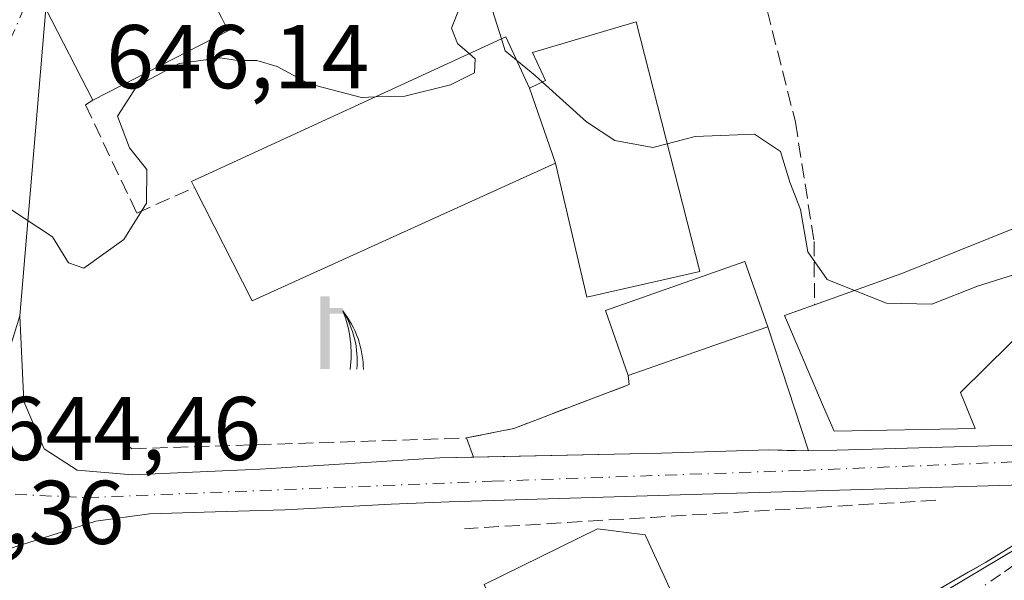
# Model space of a CAD drawing. Units: metres. Extents: x 576877 to 580333, y 4717291 to 4719643.
# Drawn here: x 578206 to 578315, y 4717520 to 4717582 of the extents above; entities that cross this region are included whole.
import ezdxf

# ---------------------------------------------------------------- set-up
doc = ezdxf.new("R2010")
doc.units = ezdxf.units.M
doc.header["$MEASUREMENT"] = 0
doc.linetypes.add('DGN Style 3', pattern=[2.307223458686699, 1.648016756204785, -0.6592067024819142])
doc.linetypes.add('DGN Style 4', pattern=[2.6384748266838614, 1.318413404963828, -0.6592067024819142, 0.001648016756204785, -0.6592067024819142])
for name, color, linetype, lineweight in [('Carretera de calzada única Cxs', 7, 'Continuous', 13), ('Carretera de calzada única eje', 7, 'DGN Style 4', 0), ('Curva de nivel normal', 30, 'Continuous', 0), ('Edificación Cxs', 1, 'Continuous', 13), ('Edificación industrial Cxs', 135, 'Continuous', 13), ('Explanada Cxs', 7, 'Continuous', 0), ('Muro lineal', 1, 'DGN Style 3', 13), ('Obra de contención lineal', 1, 'DGN Style 3', 13), ('Pista deportiva Cxs', 7, 'Continuous', 0), ('Rótulo de punto de cota en terreno', 7, 'Continuous', 0), ('Surgencia fuente', 7, 'Continuous', 0), ('Vía urbana Cxs', 4, 'Continuous', 0), ('Vía urbana eje', 4, 'DGN Style 4', 0)]:
    doc.layers.add(name, color=color, linetype=linetype, lineweight=lineweight)
doc.styles.add('Style-Arial', font='txt')

# ---------------------------------------------------------------- blocks, each defined once
blk = doc.blocks.new('5SURGF')
at = {"layer": 'Surgencia fuente', "color": 142, "linetype": 'Continuous', "lineweight": 0, "extrusion": (0, 0, -1)}
for centre, radius, start, end in [((0.644833743095398, -0.01633039927482605), 1.070874391422745, 141.9976716712947, 179.5007827824058), ((0.6819917831420897, 0.09352136182785036), 1.038303084656652, 148.048019752393, 185.2231225301707), ((1.022981126785278, 0.1606754293441772), 1.313725565832531, 158.4605007237863, 187.3328646126753)]:
    blk.add_arc(centre, radius, start, end, dxfattribs=at)
for points in [[(0.052, 0.803), (-0.052, 0.803), (0.052, 0), (-0.052, 0)], [(-0.052, 0.6740000000000002), (-0.199, 0.6740000000000002), (-0.052, 0.611), (-0.199, 0.611)]]:
    blk.add_solid(points, dxfattribs=at)
blk = doc.blocks.new('*U20')
at = {"layer": 'Vía urbana Cxs', "color": 4, "linetype": 'Continuous', "lineweight": 0}
for points in [[(578320.2301000003, 4717628.770099999, 653.828800000003), (578309.4401000004, 4717625.5101, 653.3828000000067), (578299.3156000003, 4717623.1325, 653.0826999999991), (578297.6585999997, 4717622.7434, 652.608600000007), (578295.4301000005, 4717622.220100001, 652.321299999996), (578264.9757000003, 4717613.879799999, 652.9688000000025), (578262.6818000004, 4717613.251599999, 652.4695000000065), (578261.8000999996, 4717613.0101, 652.0540000000037), (578236.8201000001, 4717598.840100001, 650.1748999999982), (578237.3201000001, 4717597.890100001, 650.9311000000016), (578225.6726000002, 4717591.6238, 647.2299999999959), (578224.0301000001, 4717590.7401, 647.7013000000006), (578222.1958999997, 4717589.7985, 648.4177999999956), (578209.0500999996, 4717583.050100001, 648.1680000000051), (578206.1700999998, 4717549.040100001, 644.8858000000037), (578204.5999999996, 4717543.889799999, 644.7332000000024), (578201.6401000004, 4717534.1801, 644.5127999999969), (578200.3101000004, 4717530.096100001, 644.4821999999986), (578200.1901000004, 4717529.5101, 644.4793000000063), (578198.6700999998, 4717524.600099999, 644.6224999999977), (578197.8901000004, 4717518.720100001, 644.7195000000065)], [(578298.9600999998, 4717513.550100001, 641.8261000000057), (578311.1651, 4717520.622099999, 641.3654999999999), (578313.0601000004, 4717521.720100001, 641.5878999999986), (578319.6964999996, 4717525.801999999, 640.9257999999973)]]:
    blk.add_polyline3d(points, dxfattribs=at)

msp = doc.modelspace()

# ---------------------------------------------------------------- linework, layer by layer
at = {"layer": 'Carretera de calzada única Cxs', "color": 7, "linetype": 'Continuous', "lineweight": 13}
for points in [[(578197.8901000004, 4717518.720100001, 644.7195000000065), (578198.6700999998, 4717524.600099999, 644.6224999999977), (578200.1901000004, 4717529.5101, 644.4793000000063), (578200.3101000004, 4717530.096100001, 644.4821999999986), (578201.6401000004, 4717534.1801, 644.5127999999969), (578204.5999999996, 4717543.889699999, 644.7332000000024), (578206.1700999998, 4717549.040100001, 644.8858000000037)], [(578204.5999999996, 4717543.889799999, 644.7332000000024), (578206.1700999998, 4717549.040100001, 644.8858000000037), (578206.6401000004, 4717539.550100001, 644.5605999999971), (578208.8901000004, 4717534.300100001, 644.4799000000058), (578212.5301000001, 4717531.920100001, 644.4122000000061), (578218.6601, 4717531.420100001, 644.3711000000039), (578232.7801000001, 4717532.050100001, 645.4113999999972), (578252.6700999998, 4717533.300100001, 643.5779999999941), (578277.2100999998, 4717533.800100001, 642.3705000000045), (578289.0800999999, 4717534.170100001, 642.2213000000047), (578293.4801000003, 4717534.0701, 642.8565999999992), (578296.6201, 4717534.130100001, 643.7753999999986), (578321.2801000001, 4717534.840100001, 641.550700000007)], [(578206.1700999998, 4717549.040100001, 644.8858000000037), (578206.6401000004, 4717539.550100001, 644.5605999999971), (578208.8901000004, 4717534.300100001, 644.4799000000058), (578212.5301000001, 4717531.920100001, 644.4122000000061), (578218.6601, 4717531.420100001, 644.3711000000039), (578232.7801000001, 4717532.050100001, 645.4113999999972), (578252.6700999998, 4717533.300100001, 643.5779999999941), (578256.3861999996, 4717533.375800001, 643.4306999999973)], [(578293.4801000003, 4717534.0701, 642.8565999999992), (578296.6201, 4717534.130100001, 643.7753999999986), (578321.2801000001, 4717534.840100001, 641.550700000007), (578331.2500999998, 4717534.920100001, 642.2813000000025), (578332.5536000002, 4717534.827099999, 642.2139000000025)], [(578256.3861999996, 4717533.375800001, 643.4306999999973), (578277.2100999998, 4717533.800100001, 642.3705000000045), (578289.0800999999, 4717534.170100001, 642.2213000000047), (578291.0953000002, 4717534.124299999, 642.4477000000043), (578293.4801000003, 4717534.0701, 642.8565999999992)], [(578322.7374999998, 4717530.481899999, 640.6670000000013), (578320.9801000003, 4717530.420100001, 640.7939000000042), (578281.7100999998, 4717529.290100001, 642.0938000000025), (578253.6901000004, 4717528.420100001, 643.5032999999967), (578247.3000999996, 4717528.170100001, 643.4413999999961), (578235.5301000001, 4717527.550100001, 643.8420999999944), (578229.0100999996, 4717527.350099999, 644.0337000000001), (578220.5500999996, 4717527.110099999, 644.2918000000063), (578214.5800999999, 4717526.300100001, 644.7051999999967), (578203.9101, 4717522.9001, 646.429999999993), (578200.3000999996, 4717520.7301, 645.7909999999974), (578197.8901000004, 4717518.720100001, 644.7195000000065)], [(578320.9801000003, 4717530.420100001, 640.7939000000042), (578281.7100999998, 4717529.290100001, 642.0938000000025), (578253.6901000004, 4717528.420100001, 643.5032999999967), (578247.3000999996, 4717528.170100001, 643.4413999999961), (578235.5301000001, 4717527.550100001, 643.8420999999944), (578229.0100999996, 4717527.350099999, 644.0337000000001), (578220.5500999996, 4717527.110099999, 644.2918000000063), (578214.5800999999, 4717526.300100001, 644.7051999999967), (578203.9101, 4717522.9001, 646.429999999993)]]:
    msp.add_polyline3d(points, dxfattribs=at)
at = {"layer": 'Carretera de calzada única eje', "color": 7, "linetype": 'DGN Style 4', "lineweight": 0}
msp.add_polyline3d([(578200.1901000004, 4717529.5101, 644.4793000000063), (578213.6001000004, 4717528.890100001, 644.4094999999943), (578258.4600999998, 4717530.710100001, 643.3377999999939), (578292.9200999998, 4717531.9101, 642.0822000000044), (578323.9101, 4717533.1501, 641.0498999999982), (578332.9748999998, 4717532.8477, 640.8435000000027)], dxfattribs=at)
at = {"layer": 'Curva de nivel normal', "color": 30, "linetype": 'Continuous', "lineweight": 0, "flags": 128}
for points, elevation in [([(578259.5036000004, 4717579.7007), (578258.5, 4717582.860099999), (578256.5599999996, 4717584.390100001), (578254.8700000001, 4717583.220100001), (578253.9600000001, 4717580.9001), (578254.6399999997, 4717579.190099999), (578255.9420999996, 4717578.060699999)], 645), ([(578261.165, 4717577.360099999), (578259.9199999999, 4717578.390100001), (578259.5036000004, 4717579.7007)], 645), ([(578245.5577999996, 4717573.278999999), (578243.9900000002, 4717573.2301), (578238.2199999997, 4717574.710100001), (578234.6600000003, 4717576.640100001), (578232.4199999999, 4717577.3201), (578230.2599999999, 4717577.3101), (578228.3600000005, 4717577.590100001), (578223.8099999996, 4717576.970100001), (578219.1200000001, 4717574.460100001), (578216.9800000004, 4717571.140100001), (578218.3099999996, 4717567.640100001), (578220.2400000002, 4717565.220100001), (578220.2100000001, 4717561.5001), (578217.6799999997, 4717557.470100001), (578213.2800000003, 4717554.3201), (578211.5700000003, 4717554.9001), (578209.79, 4717557.790100001), (578205.1699999999, 4717560.860099999), (578202.29, 4717561.0701), (578201.4101, 4717560.3687)], 645), ([(578255.9420999996, 4717578.060699999), (578256.5999999996, 4717577.4901), (578256.5099999999, 4717575.940099999), (578253.8700000001, 4717574.630100001), (578248.7999999998, 4717573.380100001), (578245.5577999996, 4717573.278999999)], 645), ([(578264.0278000003, 4717574.929099999), (578263.2199999997, 4717575.6601), (578261.165, 4717577.360099999)], 645), ([(578277.8452000003, 4717568.0891), (578276.25, 4717567.6801), (578272.0599999996, 4717568.440099999), (578268.9000000004, 4717570.520099999), (578264.0278000003, 4717574.929099999)], 645), ([(578298.5782000005, 4717551.845600001), (578295.5300000003, 4717553.050100001), (578293.4199999999, 4717556.100099999), (578292.6100000005, 4717560.800100001), (578291.4000000004, 4717563.8301), (578290.3700000001, 4717567.2501), (578287.5, 4717569.170100001), (578280.9299999997, 4717568.880100001), (578277.8452000003, 4717568.0891)], 645), ([(578334.0502000004, 4717562.903899999), (578331.0899999999, 4717561.550100001), (578325.79, 4717560.380100001), (578322.6200000001, 4717560.100099999), (578320.6699999999, 4717558.960100001), (578318.6200000001, 4717555.890100001), (578316.1600000003, 4717553.5601), (578312.1900000004, 4717552.300100001), (578307.1200000001, 4717550.3301), (578302.1100000005, 4717550.450099999), (578298.5782000005, 4717551.845600001)], 645), ([(578262.3810000002, 4717453.223300001), (578262.8099999996, 4717454.0601), (578263.9199999999, 4717458.890100001), (578262.8099999996, 4717462.140100001), (578263.0700000003, 4717468.470100001), (578266.4299999997, 4717478.470100001), (578270.3899999997, 4717485.470100001), (578272.4000000004, 4717491.470100001), (578278.0899999999, 4717497.470100001), (578285.4900000002, 4717503.140100001), (578289.6399999997, 4717507.0001), (578292.9100000003, 4717509.270099999), (578297.7100000001, 4717512.840100001), (578304.8700000001, 4717516.3301), (578318.6799999997, 4717524.530099999), (578323.3499999996, 4717526.300100001), (578324.0800000001, 4717524.970100001), (578322.3987999996, 4717522.151900001)], 640)]:
    msp.add_lwpolyline(points, dxfattribs=dict(at, elevation=elevation))
at = {"layer": 'Edificación Cxs', "color": 1, "linetype": 'Continuous', "lineweight": 13, "flags": 128}
for points, elevation in [([(578229.2500999998, 4717580.610099999), (578214.2600999996, 4717572.9101), (578209.0500999996, 4717583.050100001), (578224.0301000001, 4717590.7401), (578228.5100999996, 4717582.0601)], 648.8148999999976), ([(578265.4801000003, 4717565.9301), (578231.8901000004, 4717550.690099999), (578225.5301000001, 4717563.2501), (578225.1901000004, 4717563.9001), (578259.9801000003, 4717579.920100001), (578262.6001000004, 4717574.2601)], 653.6686999999946), ([(578335.0701000001, 4717555.520099999), (578342.1700999998, 4717543.7401), (578328.9600999998, 4717537.840100001), (578324.7301000003, 4717542.440099999), (578318.2801000001, 4717548.4101), (578313.1201, 4717543.3201), (578310.3000999996, 4717540.550100001), (578311.9401000004, 4717536.550100001), (578296.3000999996, 4717536.2601), (578295.1401000004, 4717538.940099999), (578291.1401000004, 4717548.300100001), (578290.8201000001, 4717549.0601), (578294.1401000004, 4717550.2501), (578303.8201000001, 4717553.7301), (578319.8701, 4717560.190099999), (578321.0201000003, 4717560.6501), (578319.8000999996, 4717562.440099999), (578335.3501000004, 4717576.9801), (578337.3000999996, 4717574.4101), (578337.7801000001, 4717573.770099999), (578333.6001000004, 4717569.940099999), (578337.0301000001, 4717564.960100001), (578334.0301000001, 4717562.9301), (578337.8701, 4717557.950099999)], 650.6468000000026), ([(578283.8515999997, 4717546.028999999), (578273.5301000001, 4717542.4101), (578271.0000999998, 4717549.620100001), (578286.4301000005, 4717555.030099999), (578288.9600999998, 4717547.8201)], 646.9982000000019)]:
    msp.add_lwpolyline(points, close=True, dxfattribs=dict(at, elevation=elevation))
at = {"layer": 'Edificación Cxs', "color": 1, "linetype": 'Continuous', "lineweight": 13, "extrusion": (0.05507395427196642, -0.0467525706881302, 0.997387114762819), "elevation": -188068.401830679, "flags": 128}
msp.add_lwpolyline([(3970645.719841327, 2605461.409340811), (3970650.078357076, 2605471.971026732), (3970665.635349701, 2605465.510818581)], dxfattribs=at)
at = {"layer": 'Edificación Cxs', "color": 1, "linetype": 'Continuous', "lineweight": 13, "extrusion": (0.2588051751308874, -0.5071182487033977, 0.8221015528251178), "elevation": -2242190.029873591, "flags": 128}
msp.add_lwpolyline([(2659504.939310596, 3238756.933199621), (2659504.939310596, 3238754.953015093)], dxfattribs=at)
at = {"layer": 'Edificación Cxs', "color": 1, "linetype": 'Continuous', "lineweight": 13, "extrusion": (-0.01490925252740708, -0.007658521977865172, 0.9998595207478842), "elevation": -44103.06417993116, "flags": 128}
msp.add_lwpolyline([(578174.633499029, 4717381.192024871), (578159.6409532638, 4717373.491799048)], dxfattribs=at)
at = {"layer": 'Edificación Cxs', "color": 1, "linetype": 'Continuous', "lineweight": 13, "extrusion": (0.05520208938314476, -0.1596643765891745, 0.9856267123896986), "elevation": -720662.9761825796, "flags": 128}
msp.add_lwpolyline([(2088034.00753262, 4208402.763479535), (2088034.00753262, 4208393.821135631)], dxfattribs=at)
at = {"layer": 'Edificación Cxs', "color": 1, "linetype": 'Continuous', "lineweight": 13, "extrusion": (-0.0618841098474499, 0.06149319775413609, 0.9961872030789994), "elevation": 254962.4416203031, "flags": 128}
msp.add_lwpolyline([(-3753973.217520497, -2903876.535103969), (-3753938.730781124, -2903889.669927693), (-3753943.157209635, -2903903.085581491)], dxfattribs=at)
at = {"layer": 'Edificación Cxs', "color": 1, "linetype": 'Continuous', "lineweight": 13, "extrusion": (-0.3308832471531841, 0.9436716869989978, 0.0001546280390171947), "elevation": 4260470.281025549, "flags": 128}
msp.add_lwpolyline([(-2106656.134117974, -13.50166500742637), (-2106667.071658805, -12.48006499522035), (-2106672.485050667, -11.78996498696313)], dxfattribs=at)
at = {"layer": 'Edificación Cxs', "color": 1, "linetype": 'Continuous', "lineweight": 13}
for points in [[(578225.5301000001, 4717563.2501, 649.8417000000045), (578225.1901000004, 4717563.9001, 648.8840999999958), (578259.9801000003, 4717579.920100001, 650.849000000002), (578262.6001000004, 4717574.2601, 653.6686999999947)], [(578294.1401000004, 4717550.2501, 647.9964000000036), (578303.8201000001, 4717553.7301, 649.5109999999986), (578319.8701, 4717560.190099999, 649.5584999999992), (578321.0201000003, 4717560.6501, 649.861699999994), (578319.8000999996, 4717562.440099999, 650.0969000000041), (578335.3501000004, 4717576.9801, 650.6468000000023), (578337.3000999996, 4717574.4101, 649.4649999999965)], [(578335.0701000001, 4717555.520099999, 648.9695000000065), (578342.1700999998, 4717543.7401, 643.7541000000056), (578328.9600999998, 4717537.840100001, 644.1744000000035), (578324.7301000003, 4717542.440099999, 645.5580999999949), (578318.2801000001, 4717548.4101, 647.4597999999969), (578313.1201, 4717543.3201, 646.8543000000063), (578310.3000999996, 4717540.550100001, 647.4673000000039), (578311.9401000004, 4717536.550100001, 644.2731000000058), (578296.3000999996, 4717536.2601, 645.7838999999949), (578295.1401000004, 4717538.940099999, 646.9352999999974), (578291.1401000004, 4717548.300100001, 647.6114999999991), (578290.8201000001, 4717549.0601, 647.2877000000008), (578294.1401000004, 4717550.2501, 647.9964000000036)], [(578273.5301000001, 4717542.4101, 645.286500000002), (578271.0000999998, 4717549.620100001, 646.9787999999971), (578286.4301000005, 4717555.030099999, 645.9927000000025), (578288.9600999998, 4717547.8201, 646.9982000000019)]]:
    msp.add_polyline3d(points, dxfattribs=at)
at = {"layer": 'Edificación industrial Cxs', "color": 135, "linetype": 'Continuous', "lineweight": 13, "flags": 128}
for points, elevation in [([(578281.4401000004, 4717553.940099999), (578268.9501, 4717551.090100001), (578265.4801000003, 4717565.9301), (578262.6001000004, 4717574.2601), (578264.3501000004, 4717575.0801), (578262.9200999998, 4717578.210100001), (578274.4101, 4717581.610099999)], 653.6686999999947), ([(578280.5100999996, 4717501.7401), (578268.9401000004, 4717496.270099999), (578267.9301000005, 4717498.3101), (578257.5900999998, 4717519.2501), (578270.1300999997, 4717525.440099999), (578275.3901000004, 4717524.7601), (578275.8000999996, 4717523.880100001), (578280.4600999998, 4717513.7601), (578275.9301000005, 4717511.6801), (578280.0701000001, 4717502.690099999)], 645.4937000000062)]:
    msp.add_lwpolyline(points, close=True, dxfattribs=dict(at, elevation=elevation))
at = {"layer": 'Edificación industrial Cxs', "color": 135, "linetype": 'Continuous', "lineweight": 13, "extrusion": (0.05520208938314476, -0.1596643765891745, 0.9856267123896986), "elevation": -720662.9761825796, "flags": 128}
msp.add_lwpolyline([(2088034.00753262, 4208402.763479535), (2088034.00753262, 4208393.821135631)], dxfattribs=at)
at = {"layer": 'Edificación industrial Cxs', "color": 135, "linetype": 'Continuous', "lineweight": 13}
for points in [[(578262.6001000004, 4717574.2601, 653.6686999999947), (578264.3501000004, 4717575.0801, 652.1732000000047), (578262.9200999998, 4717578.210100001, 651.321100000001), (578274.4101, 4717581.610099999, 646.9609000000055), (578281.4401000004, 4717553.940099999, 647.9557999999961), (578268.9501, 4717551.090100001, 645.9486999999936), (578265.4801000003, 4717565.9301, 652.1579999999958)], [(578267.9301000005, 4717498.3101, 645.281099999993), (578257.5900999998, 4717519.2501, 644.4698000000062), (578270.1300999997, 4717525.440099999, 643.992499999993), (578275.3901000004, 4717524.7601, 643.1803999999975), (578275.8000999996, 4717523.880100001, 643.2645000000048), (578280.4600999998, 4717513.7601, 642.8929000000062), (578275.9301000005, 4717511.6801, 645.4937000000064), (578280.0701000001, 4717502.690099999, 644.6361999999936), (578280.5100999996, 4717501.7401, 643.8736999999965)]]:
    msp.add_polyline3d(points, dxfattribs=at)
at = {"layer": 'Explanada Cxs', "color": 7, "linetype": 'Continuous', "lineweight": 0, "extrusion": (-0.3308832471531841, 0.9436716869989978, 0.0001546280390171947), "elevation": 4260470.281025549, "flags": 128}
msp.add_lwpolyline([(-2106656.134117974, -13.50166500742637), (-2106667.071658805, -12.48006499522035), (-2106672.485050667, -11.78996498696313)], dxfattribs=at)
at = {"layer": 'Explanada Cxs', "color": 7, "linetype": 'Continuous', "lineweight": 0}
msp.add_polyline3d([(578273.5301000001, 4717542.4101, 645.286500000002), (578283.8515999997, 4717546.028999999, 646.3080999999949), (578288.9600999998, 4717547.8201, 646.9982000000019), (578293.4801000003, 4717534.0701, 642.8565999999992), (578291.0953000002, 4717534.124299999, 642.4477000000043), (578289.0800999999, 4717534.170100001, 642.2213000000047), (578277.2100999998, 4717533.800100001, 642.3705000000045), (578256.3861999996, 4717533.375800001, 643.4306999999973), (578255.6401000004, 4717535.5001, 643.7253999999957), (578260.8501000004, 4717536.550100001, 643.7216000000044), (578273.6401000004, 4717541.4301, 644.7841999999946)], close=True, dxfattribs=at)
for points in [[(578288.9600999998, 4717547.8201, 646.9982000000019), (578293.4801000003, 4717534.0701, 642.8565999999992), (578291.0953000002, 4717534.124299999, 642.4477000000043), (578289.0800999999, 4717534.170100001, 642.2213000000047), (578277.2100999998, 4717533.800100001, 642.3705000000045), (578256.3861999996, 4717533.375800001, 643.4306999999973), (578255.6401000004, 4717535.5001, 643.7253999999957)], [(578255.6401000004, 4717535.5001, 643.7253999999957), (578260.8501000004, 4717536.550100001, 643.7216000000044), (578273.6401000004, 4717541.4301, 644.7841999999946), (578273.5301000001, 4717542.4101, 645.286500000002)]]:
    msp.add_polyline3d(points, dxfattribs=at)
at = {"layer": 'Muro lineal', "color": 1, "linetype": 'DGN Style 3', "lineweight": 13, "extrusion": (-0.05947631512664484, 0.9979618125287151, 0.02312549833750588), "elevation": 4673532.628167616, "flags": 128}
msp.add_lwpolyline([(-857939.5273448324, -107464.8878406157), (-857908.5913849089, -107464.040914122), (-857908.0405743194, -107463.9542014819), (-857887.2517722377, -107462.7214612606)], dxfattribs=at)
at = {"layer": 'Muro lineal', "color": 1, "linetype": 'DGN Style 3', "lineweight": 13}
for points in [[(578214.2600999996, 4717572.9101, 647.404999999999), (578213.4501, 4717572.4001, 647.0976999999984), (578219.1201, 4717560.4101, 645.6125999999931), (578225.5301000001, 4717563.2501, 649.8417000000045)], [(578217.3501000004, 4717535.300100001, 644.8016000000061), (578218.5701000001, 4717534.300100001, 644.6114999999991), (578255.6401000004, 4717535.5001, 643.7253999999957), (578260.8501000004, 4717536.550100001, 643.7216000000044), (578273.6401000004, 4717541.4301, 644.7841999999946), (578273.5301000001, 4717542.4101, 645.286500000002)]]:
    msp.add_polyline3d(points, dxfattribs=at)
at = {"layer": 'Obra de contención lineal', "color": 1, "linetype": 'DGN Style 3', "lineweight": 13}
for points in [[(578285.8501000004, 4717597.050100001, 649.2217999999993), (578288.3400999998, 4717585.110099999, 646.8559999999999), (578292.0301000001, 4717570.4801, 646.6714999999967), (578294.1001000004, 4717557.270099999, 647.1641999999993), (578294.1401000004, 4717550.2501, 647.9964000000036)], [(578266.9600999998, 4717497.850099999, 645.1532000000007), (578270.4401000004, 4717491.290100001, 640.9970999999932), (578287.7200999996, 4717504.460100001, 641.4630000000034), (578298.9600999998, 4717513.550100001, 641.8261000000057), (578313.0601000004, 4717521.720100001, 641.5878999999986)]]:
    msp.add_polyline3d(points, dxfattribs=at)
at = {"layer": 'Pista deportiva Cxs', "color": 7, "linetype": 'Continuous', "lineweight": 0, "elevation": 653.6686999999946, "flags": 128}
msp.add_lwpolyline([(578262.6001000004, 4717574.2601), (578265.4801000003, 4717565.9301), (578231.8901000004, 4717550.690099999), (578225.5301000001, 4717563.2501), (578225.1901000004, 4717563.9001), (578259.9801000003, 4717579.920100001)], close=True, dxfattribs=at)
at = {"layer": 'Pista deportiva Cxs', "color": 7, "linetype": 'Continuous', "lineweight": 0, "extrusion": (0.05520208938314476, -0.1596643765891745, 0.9856267123896986), "elevation": -720662.9761825796, "flags": 128}
msp.add_lwpolyline([(2088034.00753262, 4208402.763479535), (2088034.00753262, 4208393.821135631)], dxfattribs=at)
at = {"layer": 'Pista deportiva Cxs', "color": 7, "linetype": 'Continuous', "lineweight": 0, "extrusion": (-0.0618841098474499, 0.06149319775413609, 0.9961872030789994), "elevation": 254962.4416203031, "flags": 128}
msp.add_lwpolyline([(-3753973.217520497, -2903876.535103969), (-3753938.730781124, -2903889.669927693), (-3753943.157209635, -2903903.085581491)], dxfattribs=at)
at = {"layer": 'Pista deportiva Cxs', "color": 7, "linetype": 'Continuous', "lineweight": 0}
msp.add_polyline3d([(578225.5301000001, 4717563.2501, 649.8417000000045), (578225.1901000004, 4717563.9001, 648.8840999999958), (578259.9801000003, 4717579.920100001, 650.849000000002), (578262.6001000004, 4717574.2601, 653.6686999999947)], dxfattribs=at)
at = {"layer": 'Vía urbana Cxs', "color": 4, "linetype": 'Continuous', "lineweight": 0, "extrusion": (-0.008076855579299672, -0.09537981189620762, 0.9954081855633875), "elevation": -453987.1031827569, "flags": 128}
msp.add_lwpolyline([(178082.1509966489, 4727800.58991179), (178082.1509966489, 4727766.300739493)], dxfattribs=at)
at = {"layer": 'Vía urbana Cxs', "color": 4, "linetype": 'Continuous', "lineweight": 0}
for points in [[(578197.8901000004, 4717518.720100001, 644.7195000000065), (578198.6700999998, 4717524.600099999, 644.6224999999977), (578200.1901000004, 4717529.5101, 644.4793000000063), (578200.3101000004, 4717530.096100001, 644.4821999999986), (578201.6401000004, 4717534.1801, 644.5127999999969), (578204.5999999996, 4717543.889699999, 644.7332000000024), (578206.1700999998, 4717549.040100001, 644.8858000000037)], [(578313.0601000004, 4717521.720100001, 641.5878999999986), (578319.6964999996, 4717525.801999999, 640.9257999999973), (578323.2684000004, 4717528.447899999, 640.4835000000021), (578322.7374999998, 4717530.481899999, 640.6670000000013)], [(578270.4401000004, 4717491.290100001, 640.9970999999932), (578287.7200999996, 4717504.460100001, 641.4630000000034), (578298.9600999998, 4717513.550100001, 641.8261000000057), (578311.1651, 4717520.622099999, 641.3654999999999), (578313.0601000004, 4717521.720100001, 641.5878999999986)]]:
    msp.add_polyline3d(points, dxfattribs=at)
at = {"layer": 'Vía urbana eje', "color": 4, "linetype": 'DGN Style 4', "lineweight": 0, "extrusion": (0.006400809960594561, -0.01699111178198679, 0.9998351522887463), "elevation": -75809.30817057293, "flags": 128}
msp.add_lwpolyline([(2204183.883212633, 4210201.829483894), (2204179.413798652, 4210201.311770627), (2204174.355044963, 4210196.09608485)], dxfattribs=at)
at = {"layer": 'Vía urbana eje', "color": 4, "linetype": 'DGN Style 4', "lineweight": 0}
msp.add_polyline3d([(578318.5100999996, 4717522.9801, 641.0369999999966), (578314.7301000003, 4717520.390100001, 641.5071999999927), (578310.7801000001, 4717517.6501, 640.449099999998)], dxfattribs=at)

# ---------------------------------------------------------------- block references
at = {"layer": 'Surgencia fuente', "color": 7, "linetype": 'Continuous', "lineweight": 0, "xscale": 10, "yscale": 10, "zscale": 10}
msp.add_blockref('5SURGF', (578239.9544000002, 4717543.141000001, 644.1006000000052), dxfattribs=at)
at = {"layer": 'Vía urbana Cxs', "color": 4, "linetype": 'Continuous', "lineweight": 0}
msp.add_blockref('*U20', (0, 0), dxfattribs=at)

# ---------------------------------------------------------------- texts
at = {"layer": 'Rótulo de punto de cota en terreno', "color": 7, "linetype": 'Continuous', "lineweight": 0, "style": 'Style-Arial'}
for s, p in [('646,14', (578215.7278000005, 4717574.2371)), ('644,46', (578203.7278000005, 4717533.047800001)), ('644,36', (578188.6078000005, 4717523.7578))]:
    msp.add_text(s, height=7.000000000000002, dxfattribs=at).set_placement(p)

doc.saveas('drawing.dxf')
